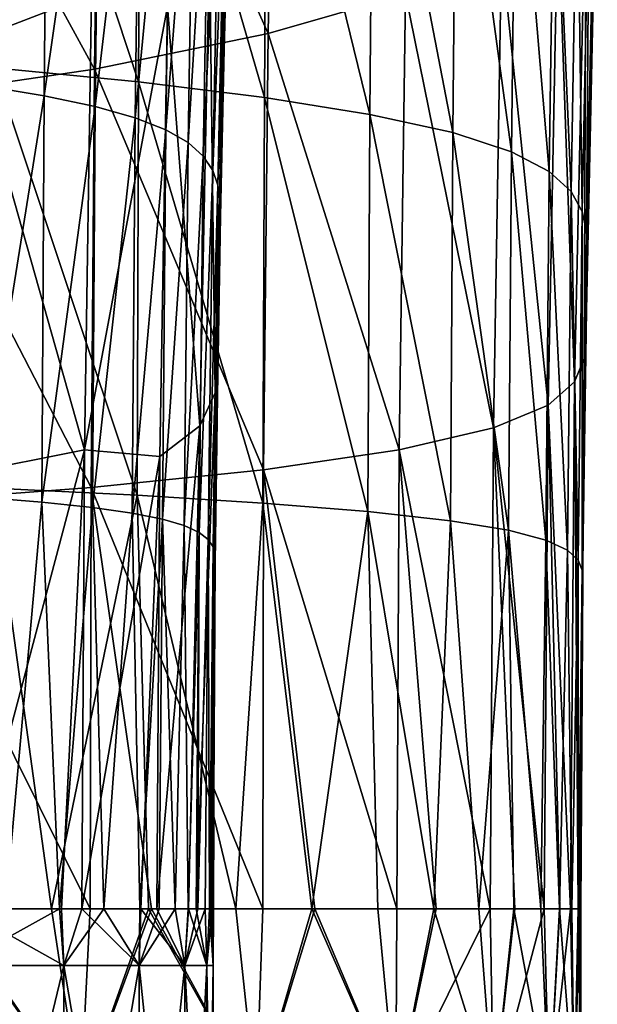
# Model space of a CAD drawing. Units: millimetres. Extents: x -69 to 69, y -134 to 25.
# Drawn here: x 8 to 12, y -45 to -39 of the extents above; entities that cross this region are included whole.
import ezdxf

# ---------------------------------------------------------------- set-up
doc = ezdxf.new("R2010")
doc.units = ezdxf.units.MM
doc.header["$LTSCALE"] = 41.718519
for name, color, linetype in [('100', 7, 'CONTINUOUS'), ('104', 7, 'CONTINUOUS'), ('107', 7, 'CONTINUOUS'), ('108', 7, 'CONTINUOUS'), ('96', 7, 'CONTINUOUS'), ('98', 7, 'CONTINUOUS')]:
    doc.layers.add(name, color=color, linetype=linetype)

msp = doc.modelspace()

# ---------------------------------------------------------------- linework, layer by layer
at = {"layer": '100', "linetype": 'CONTINUOUS'}
for points in [[(7.2013, -44.7516, 147.2109), (8.0952, -46.0548, 148.0072), (6.7033, -46.0548, 146.8346), (7.2013, -44.7516, 147.2109)], [(7.1815, -44.7516, 172.7041), (6.7033, -46.055, 173.0645), (8.0952, -46.055, 171.8919), (7.1815, -44.7516, 172.7041)], [(7.8992, -44.7516, 172.0815), (7.1815, -44.7516, 172.7041), (8.0952, -46.055, 171.8919), (7.8992, -44.7516, 172.0815)], [(7.2013, -44.7516, 147.2109), (8.1629, -44.7516, 148.0749), (8.0952, -46.0548, 148.0072), (7.2013, -44.7516, 147.2109)], [(8.5589, -44.7516, 171.4036), (7.8992, -44.7516, 172.0815), (8.0952, -46.055, 171.8919), (8.5589, -44.7516, 171.4036)], [(8.1629, -44.7516, 148.0749), (8.5798, -44.7516, 148.519), (8.0952, -46.0548, 148.0072), (8.1629, -44.7516, 148.0749)], [(8.5798, -44.7516, 148.519), (9.2896, -46.0548, 149.4063), (8.0952, -46.0548, 148.0072), (8.5798, -44.7516, 148.519)], [(8.5589, -44.7516, 171.4036), (8.0952, -46.055, 171.8919), (9.2896, -46.055, 170.4928), (8.5589, -44.7516, 171.4036)], [(9.1515, -44.7516, 170.681), (8.5589, -44.7516, 171.4036), (9.2896, -46.055, 170.4928), (9.1515, -44.7516, 170.681)], [(8.5798, -44.7516, 148.519), (9.3349, -44.7516, 149.4698), (9.2896, -46.0548, 149.4063), (8.5798, -44.7516, 148.519)], [(9.6701, -44.7516, 169.9261), (9.1515, -44.7516, 170.681), (9.2896, -46.055, 170.4928), (9.6701, -44.7516, 169.9261)], [(9.3349, -44.7516, 149.4698), (9.6899, -44.7516, 150.0049), (9.2896, -46.0548, 149.4063), (9.3349, -44.7516, 149.4698)], [(9.6899, -44.7516, 150.0049), (10.2411, -46.0549, 151.0095), (9.2896, -46.0548, 149.4063), (9.6899, -44.7516, 150.0049)], [(9.6701, -44.7516, 169.9261), (9.2896, -46.055, 170.4928), (10.2411, -46.055, 168.8897), (9.6701, -44.7516, 169.9261)], [(10.1178, -44.7516, 169.138), (9.6701, -44.7516, 169.9261), (10.2411, -46.055, 168.8897), (10.1178, -44.7516, 169.138)], [(9.6899, -44.7516, 150.0049), (10.2484, -44.7516, 151.0247), (10.2411, -46.0549, 151.0095), (9.6899, -44.7516, 150.0049)], [(10.4986, -44.7516, 168.3082), (10.1178, -44.7516, 169.138), (10.2411, -46.055, 168.8897), (10.4986, -44.7516, 168.3082)], [(10.5138, -44.7516, 151.6287), (10.8831, -44.7516, 152.717), (10.2411, -46.0549, 151.0095), (10.5138, -44.7516, 151.6287)], [(10.8831, -44.7516, 152.717), (10.9045, -46.0549, 152.7941), (10.2411, -46.0549, 151.0095), (10.8831, -44.7516, 152.717)], [(10.2484, -44.7516, 151.0247), (10.5138, -44.7516, 151.6287), (10.2411, -46.0549, 151.0095), (10.2484, -44.7516, 151.0247)], [(10.4986, -44.7516, 168.3082), (10.2411, -46.055, 168.8897), (10.9045, -46.055, 167.105), (10.4986, -44.7516, 168.3082)], [(10.805, -44.7516, 167.4479), (10.4986, -44.7516, 168.3082), (10.9045, -46.055, 167.105), (10.805, -44.7516, 167.4479)], [(11.0436, -44.7516, 166.5439), (10.805, -44.7516, 167.4479), (10.9045, -46.055, 167.105), (11.0436, -44.7516, 166.5439)], [(10.8831, -44.7516, 152.717), (11.0506, -44.7516, 153.3868), (10.9045, -46.0549, 152.7941), (10.8831, -44.7516, 152.717)], [(11.0506, -44.7516, 153.3868), (11.2487, -44.7516, 154.4817), (10.9045, -46.0549, 152.7941), (11.0506, -44.7516, 153.3868)], [(11.2487, -44.7516, 154.4817), (11.2828, -46.0549, 154.7299), (10.9045, -46.0549, 152.7941), (11.2487, -44.7516, 154.4817)], [(11.0436, -44.7516, 166.5439), (10.9045, -46.055, 167.105), (11.2828, -46.055, 165.1693), (11.0436, -44.7516, 166.5439)], [(11.2257, -44.7516, 165.5715), (11.0436, -44.7516, 166.5439), (11.2828, -46.055, 165.1693), (11.2257, -44.7516, 165.5715)], [(11.3545, -44.7516, 164.5386), (11.2257, -44.7516, 165.5715), (11.2828, -46.055, 165.1693), (11.3545, -44.7516, 164.5386)], [(11.2487, -44.7516, 154.4817), (11.3565, -44.7516, 155.3808), (11.2828, -46.0549, 154.7299), (11.2487, -44.7516, 154.4817)], [(11.3565, -44.7516, 155.3808), (11.4277, -44.7516, 156.2951), (11.2828, -46.0549, 154.7299), (11.3565, -44.7516, 155.3808)], [(11.4277, -44.7516, 156.2951), (11.4528, -46.0549, 156.7743), (11.2828, -46.0549, 154.7299), (11.4277, -44.7516, 156.2951)], [(11.3545, -44.7516, 164.5386), (11.2828, -46.055, 165.1693), (11.4528, -46.0549, 163.1249), (11.3545, -44.7516, 164.5386)], [(11.4364, -44.7516, 163.4542), (11.3545, -44.7516, 164.5386), (11.4528, -46.0549, 163.1249), (11.4364, -44.7516, 163.4542)], [(11.4277, -44.7516, 156.2951), (11.4805, -44.7516, 157.5842), (11.4528, -46.0549, 156.7743), (11.4277, -44.7516, 156.2951)], [(11.4803, -44.7516, 162.3248), (11.4364, -44.7516, 163.4542), (11.4528, -46.0549, 163.1249), (11.4803, -44.7516, 162.3248)], [(11.4805, -44.7516, 157.5842), (11.4909, -44.7516, 158.1246), (11.4528, -46.0549, 156.7743), (11.4805, -44.7516, 157.5842)], [(11.4909, -44.7516, 158.1246), (11.4979, -46.0549, 158.8839), (11.4528, -46.0549, 156.7743), (11.4909, -44.7516, 158.1246)], [(11.4803, -44.7516, 162.3248), (11.4528, -46.0549, 163.1249), (11.4979, -46.0549, 161.0153), (11.4803, -44.7516, 162.3248)], [(11.4972, -44.7516, 161.1552), (11.4803, -44.7516, 162.3248), (11.4979, -46.0549, 161.0153), (11.4972, -44.7516, 161.1552)], [(11.4909, -44.7516, 158.1246), (11.4997, -44.7511, 159.952), (11.4979, -46.0549, 158.8839), (11.4909, -44.7516, 158.1246)], [(11.4997, -44.7511, 159.952), (11.4972, -44.7516, 161.1552), (11.4979, -46.0549, 161.0153), (11.4997, -44.7511, 159.952)], [(11.4997, -44.7511, 159.952), (11.4979, -46.0549, 161.0153), (11.4979, -46.0549, 158.8839), (11.4997, -44.7511, 159.952)]]:
    msp.add_3dface(points, dxfattribs=at)
at = {"layer": '104', "linetype": 'CONTINUOUS'}
for points in [[(7.5864, -44.7511, 168.5483), (7.9531, -44.7511, 167.8846), (7.2577, -45.1368, 169.0387), (7.5864, -44.7511, 168.5483)], [(7.2577, -45.1368, 169.0387), (7.9531, -44.7511, 167.8846), (7.9826, -45.1368, 167.8238), (7.2577, -45.1368, 169.0387)], [(7.9826, -45.1367, 152.0754), (7.294, -44.7518, 150.9109), (7.2577, -45.1367, 150.8604), (7.9826, -45.1367, 152.0754)], [(7.9667, -44.7517, 152.0424), (7.294, -44.7518, 150.9109), (7.9826, -45.1367, 152.0754), (7.9667, -44.7517, 152.0424)], [(7.9531, -44.7511, 167.8846), (8.2557, -44.7511, 167.1821), (7.9826, -45.1368, 167.8238), (7.9531, -44.7511, 167.8846)], [(8.1053, -44.7517, 152.3444), (7.9667, -44.7517, 152.0424), (7.9826, -45.1367, 152.0754), (8.1053, -44.7517, 152.3444)], [(7.9826, -45.1368, 167.8238), (8.2557, -44.7511, 167.1821), (8.4958, -45.1368, 166.4349), (7.9826, -45.1368, 167.8238)], [(8.4958, -45.1367, 153.4643), (8.1053, -44.7517, 152.3444), (7.9826, -45.1367, 152.0754), (8.4958, -45.1367, 153.4643)], [(8.5074, -44.7516, 153.5074), (8.1053, -44.7517, 152.3444), (8.4958, -45.1367, 153.4643), (8.5074, -44.7516, 153.5074)], [(8.2557, -44.7511, 167.1821), (8.5001, -44.7512, 166.419), (8.4958, -45.1368, 166.4349), (8.2557, -44.7511, 167.1821)], [(8.5001, -44.7512, 166.419), (8.6306, -44.7512, 165.8764), (8.4958, -45.1368, 166.4349), (8.5001, -44.7512, 166.419)], [(8.6306, -44.7512, 165.8764), (8.7391, -44.7512, 165.2948), (8.4958, -45.1368, 166.4349), (8.6306, -44.7512, 165.8764)], [(8.4958, -45.1368, 166.4349), (8.7391, -44.7512, 165.2948), (8.8054, -45.1368, 164.8389), (8.4958, -45.1368, 166.4349)], [(8.8054, -45.1367, 155.0603), (8.5074, -44.7516, 153.5074), (8.4958, -45.1367, 153.4643), (8.8054, -45.1367, 155.0603)], [(8.6159, -44.7516, 153.9544), (8.5074, -44.7516, 153.5074), (8.8054, -45.1367, 155.0603), (8.6159, -44.7516, 153.9544)], [(8.8296, -44.7515, 155.256), (8.6159, -44.7516, 153.9544), (8.8054, -45.1367, 155.0603), (8.8296, -44.7515, 155.256)], [(8.7391, -44.7512, 165.2948), (8.8272, -44.7512, 164.6635), (8.8054, -45.1368, 164.8389), (8.7391, -44.7512, 165.2948)], [(8.8272, -44.7512, 164.6635), (8.8948, -44.7512, 163.9823), (8.8054, -45.1368, 164.8389), (8.8272, -44.7512, 164.6635)], [(8.8948, -44.7512, 163.9823), (8.9429, -44.7512, 163.2512), (8.8054, -45.1368, 164.8389), (8.8948, -44.7512, 163.9823)], [(8.8054, -45.1368, 164.8389), (8.9429, -44.7512, 163.2512), (8.9544, -45.1368, 163.0105), (8.8054, -45.1368, 164.8389)], [(8.9544, -45.1367, 156.8887), (8.8296, -44.7515, 155.256), (8.8054, -45.1367, 155.0603), (8.9544, -45.1367, 156.8887)], [(8.8835, -44.7515, 155.7834), (8.8296, -44.7515, 155.256), (8.9544, -45.1367, 156.8887), (8.8835, -44.7515, 155.7834)], [(8.9741, -44.7515, 157.4331), (8.8835, -44.7515, 155.7834), (8.9544, -45.1367, 156.8887), (8.9741, -44.7515, 157.4331)], [(8.9429, -44.7512, 163.2512), (8.9739, -44.7513, 162.476), (8.9544, -45.1368, 163.0105), (8.9429, -44.7512, 163.2512)], [(8.9739, -44.7513, 162.476), (8.991, -44.7514, 161.6629), (8.9544, -45.1368, 163.0105), (8.9739, -44.7513, 162.476)], [(8.9544, -45.1368, 163.0105), (8.991, -44.7514, 161.6629), (8.9974, -45.1368, 160.9916), (8.9544, -45.1368, 163.0105)], [(8.9974, -45.1367, 158.9076), (8.9741, -44.7515, 157.4331), (8.9544, -45.1367, 156.8887), (8.9974, -45.1367, 158.9076)], [(8.9838, -44.7515, 157.8181), (8.9741, -44.7515, 157.4331), (8.9974, -45.1367, 158.9076), (8.9838, -44.7515, 157.8181)], [(8.9997, -44.7516, 159.9519), (8.9838, -44.7515, 157.8181), (8.9974, -45.1367, 158.9076), (8.9997, -44.7516, 159.9519)], [(8.991, -44.7514, 161.6629), (8.9983, -44.7515, 160.8188), (8.9974, -45.1368, 160.9916), (8.991, -44.7514, 161.6629)], [(8.9983, -44.7515, 160.8188), (8.9997, -44.7516, 159.9519), (8.9974, -45.1368, 160.9916), (8.9983, -44.7515, 160.8188)], [(8.9974, -45.1368, 160.9916), (8.9997, -44.7516, 159.9519), (8.9974, -45.1367, 158.9076), (8.9974, -45.1368, 160.9916)], [(7.9826, -45.1367, 152.0754), (7.2577, -45.1367, 150.8604), (7.9826, -48.1397, 152.0754), (7.9826, -45.1367, 152.0754)], [(7.9826, -48.1397, 152.0754), (7.2577, -45.1367, 150.8604), (7.2577, -48.1397, 150.8604), (7.9826, -48.1397, 152.0754)], [(7.2577, -45.1368, 169.0387), (7.9826, -45.1368, 167.8238), (7.2577, -48.1398, 169.0387), (7.2577, -45.1368, 169.0387)], [(7.2577, -48.1398, 169.0387), (7.9826, -45.1368, 167.8238), (7.9826, -48.1398, 167.8238), (7.2577, -48.1398, 169.0387)], [(8.4958, -45.1367, 153.4643), (7.9826, -45.1367, 152.0754), (8.4958, -48.1397, 153.4643), (8.4958, -45.1367, 153.4643)], [(8.4958, -48.1397, 153.4643), (7.9826, -45.1367, 152.0754), (7.9826, -48.1397, 152.0754), (8.4958, -48.1397, 153.4643)], [(7.9826, -45.1368, 167.8238), (8.4958, -45.1368, 166.4349), (7.9826, -48.1398, 167.8238), (7.9826, -45.1368, 167.8238)], [(7.9826, -48.1398, 167.8238), (8.4958, -45.1368, 166.4349), (8.4958, -48.1398, 166.4349), (7.9826, -48.1398, 167.8238)], [(8.8054, -45.1367, 155.0603), (8.4958, -45.1367, 153.4643), (8.8054, -48.1397, 155.0603), (8.8054, -45.1367, 155.0603)], [(8.8054, -48.1397, 155.0603), (8.4958, -45.1367, 153.4643), (8.4958, -48.1397, 153.4643), (8.8054, -48.1397, 155.0603)], [(8.4958, -45.1368, 166.4349), (8.8054, -45.1368, 164.8389), (8.4958, -48.1398, 166.4349), (8.4958, -45.1368, 166.4349)], [(8.4958, -48.1398, 166.4349), (8.8054, -45.1368, 164.8389), (8.8054, -48.1398, 164.8389), (8.4958, -48.1398, 166.4349)], [(8.9544, -45.1367, 156.8887), (8.8054, -45.1367, 155.0603), (8.9544, -48.1397, 156.8887), (8.9544, -45.1367, 156.8887)], [(8.9544, -48.1397, 156.8887), (8.8054, -45.1367, 155.0603), (8.8054, -48.1397, 155.0603), (8.9544, -48.1397, 156.8887)], [(8.8054, -45.1368, 164.8389), (8.9544, -45.1368, 163.0105), (8.8054, -48.1398, 164.8389), (8.8054, -45.1368, 164.8389)], [(8.8054, -48.1398, 164.8389), (8.9544, -45.1368, 163.0105), (8.9544, -48.1398, 163.0104), (8.8054, -48.1398, 164.8389)], [(8.9974, -45.1367, 158.9076), (8.9544, -45.1367, 156.8887), (8.9974, -48.1397, 158.9075), (8.9974, -45.1367, 158.9076)], [(8.9974, -48.1397, 158.9075), (8.9544, -45.1367, 156.8887), (8.9544, -48.1397, 156.8887), (8.9974, -48.1397, 158.9075)], [(8.9544, -45.1368, 163.0105), (8.9974, -45.1368, 160.9916), (8.9544, -48.1398, 163.0104), (8.9544, -45.1368, 163.0105)], [(8.9544, -48.1398, 163.0104), (8.9974, -45.1368, 160.9916), (8.9974, -48.1398, 160.9916), (8.9544, -48.1398, 163.0104)], [(8.9974, -45.1368, 160.9916), (8.9974, -45.1367, 158.9076), (8.9974, -48.1398, 160.9916), (8.9974, -45.1368, 160.9916)], [(8.9974, -48.1398, 160.9916), (8.9974, -45.1367, 158.9076), (8.9974, -48.1397, 158.9075), (8.9974, -48.1398, 160.9916)]]:
    msp.add_3dface(points, dxfattribs=at)
at = {"layer": '107', "linetype": 'CONTINUOUS'}
for points in [[(7.3361, -38.8559, 150.4213), (8.17, -38.5337, 151.8404), (7.39, -35.9605, 149.8154), (7.3361, -38.8559, 150.4213)], [(9.0754, -38.801, 159.5544), (9.105, -37.7042, 159.3936), (9.0123, -41.2436, 157.6821), (9.0754, -38.801, 159.5544)], [(9.0123, -41.2436, 157.6821), (9.105, -37.7042, 159.3936), (9.0896, -37.7563, 157.2595), (9.0123, -41.2436, 157.6821)], [(9.0123, -41.2436, 157.6821), (9.0896, -37.7563, 157.2595), (8.9727, -38.2028, 155.2949), (9.0123, -41.2436, 157.6821)], [(8.6873, -38.6186, 153.4894), (8.9081, -41.4681, 155.6818), (8.9727, -38.2028, 155.2949), (8.6873, -38.6186, 153.4894)], [(8.9081, -41.4681, 155.6818), (9.0123, -41.2436, 157.6821), (8.9727, -38.2028, 155.2949), (8.9081, -41.4681, 155.6818)], [(8.1243, -41.633, 152.2272), (8.17, -38.5337, 151.8404), (7.3361, -38.8559, 150.4213), (8.1243, -41.633, 152.2272)], [(8.1243, -41.633, 152.2272), (8.6873, -38.6186, 153.4894), (8.17, -38.5337, 151.8404), (8.1243, -41.633, 152.2272)], [(8.6357, -41.677, 153.8458), (8.6873, -38.6186, 153.4894), (8.1243, -41.633, 152.2272), (8.6357, -41.677, 153.8458)], [(8.6873, -38.6186, 153.4894), (8.6357, -41.677, 153.8458), (8.9081, -41.4681, 155.6818), (8.6873, -38.6186, 153.4894)], [(9.0476, -40.0438, 159.7035), (9.0754, -38.801, 159.5544), (9.0123, -41.2436, 157.6821), (9.0476, -40.0438, 159.7035)], [(7.3022, -41.7947, 150.7868), (8.1243, -41.633, 152.2272), (7.3361, -38.8559, 150.4213), (7.3022, -41.7947, 150.7868)], [(9.0339, -40.783, 159.7756), (9.0476, -40.0438, 159.7035), (9.0123, -41.2436, 157.6821), (9.0339, -40.783, 159.7756)], [(9.0119, -42.3967, 159.8901), (9.0339, -40.783, 159.7756), (9.0123, -41.2436, 157.6821), (9.0119, -42.3967, 159.8901)], [(8.9741, -44.7515, 157.4331), (9.0123, -41.2436, 157.6821), (8.8835, -44.7515, 155.7834), (8.9741, -44.7515, 157.4331)], [(8.8835, -44.7515, 155.7834), (9.0123, -41.2436, 157.6821), (8.9081, -41.4681, 155.6818), (8.8835, -44.7515, 155.7834)], [(8.9838, -44.7515, 157.8181), (9.0123, -41.2436, 157.6821), (8.9741, -44.7515, 157.4331), (8.9838, -44.7515, 157.8181)], [(8.9838, -44.7515, 157.8181), (9.0119, -42.3967, 159.8901), (9.0123, -41.2436, 157.6821), (8.9838, -44.7515, 157.8181)], [(8.6357, -41.677, 153.8458), (8.6159, -44.7516, 153.9544), (8.9081, -41.4681, 155.6818), (8.6357, -41.677, 153.8458)], [(8.9081, -41.4681, 155.6818), (8.6159, -44.7516, 153.9544), (8.8296, -44.7515, 155.256), (8.9081, -41.4681, 155.6818)], [(8.8835, -44.7515, 155.7834), (8.9081, -41.4681, 155.6818), (8.8296, -44.7515, 155.256), (8.8835, -44.7515, 155.7834)], [(7.9667, -44.7517, 152.0424), (8.1243, -41.633, 152.2272), (7.294, -44.7518, 150.9109), (7.9667, -44.7517, 152.0424)], [(7.294, -44.7518, 150.9109), (8.1243, -41.633, 152.2272), (7.3022, -41.7947, 150.7868), (7.294, -44.7518, 150.9109)], [(8.1053, -44.7517, 152.3444), (8.1243, -41.633, 152.2272), (7.9667, -44.7517, 152.0424), (8.1053, -44.7517, 152.3444)], [(8.1053, -44.7517, 152.3444), (8.6357, -41.677, 153.8458), (8.1243, -41.633, 152.2272), (8.1053, -44.7517, 152.3444)], [(8.5074, -44.7516, 153.5074), (8.6357, -41.677, 153.8458), (8.1053, -44.7517, 152.3444), (8.5074, -44.7516, 153.5074)], [(8.6159, -44.7516, 153.9544), (8.6357, -41.677, 153.8458), (8.5074, -44.7516, 153.5074), (8.6159, -44.7516, 153.9544)], [(9.0084, -42.7681, 159.9082), (9.0119, -42.3967, 159.8901), (8.9838, -44.7515, 157.8181), (9.0084, -42.7681, 159.9082)], [(8.9997, -44.7516, 159.9519), (9.0084, -42.7681, 159.9082), (8.9838, -44.7515, 157.8181), (8.9997, -44.7516, 159.9519)]]:
    msp.add_3dface(points, dxfattribs=at)
at = {"layer": '108', "linetype": 'CONTINUOUS'}
for points in [[(7.4489, -36.3725, 168.162), (7.8742, -36.4772, 167.4717), (7.4263, -39.1558, 168.5281), (7.4489, -36.3725, 168.162)], [(7.4263, -39.1558, 168.5281), (7.8742, -36.4772, 167.4717), (7.8481, -39.2255, 167.8344), (7.4263, -39.1558, 168.5281)], [(7.8742, -36.4772, 167.4717), (8.2264, -36.5869, 166.7458), (7.8481, -39.2255, 167.8344), (7.8742, -36.4772, 167.4717)], [(7.8481, -39.2255, 167.8344), (8.2264, -36.5869, 166.7458), (8.1966, -39.2985, 167.1053), (7.8481, -39.2255, 167.8344)], [(8.2264, -36.5869, 166.7458), (8.5024, -36.7011, 165.9876), (8.1966, -39.2985, 167.1053), (8.2264, -36.5869, 166.7458)], [(8.1966, -39.2985, 167.1053), (8.5024, -36.7011, 165.9876), (8.4688, -39.3745, 166.3437), (8.1966, -39.2985, 167.1053)], [(8.5024, -36.7011, 165.9876), (8.7134, -36.8238, 165.1735), (8.4688, -39.3745, 166.3437), (8.5024, -36.7011, 165.9876)], [(8.4688, -39.3745, 166.3437), (8.7134, -36.8238, 165.1735), (8.6759, -39.4561, 165.5254), (8.4688, -39.3745, 166.3437)], [(8.7134, -36.8238, 165.1735), (8.8692, -36.9554, 164.3011), (8.6759, -39.4561, 165.5254), (8.7134, -36.8238, 165.1735)], [(8.6759, -39.4561, 165.5254), (8.8692, -36.9554, 164.3011), (8.8276, -39.5438, 164.648), (8.6759, -39.4561, 165.5254)], [(8.8692, -36.9554, 164.3011), (8.9767, -37.0944, 163.382), (8.8276, -39.5438, 164.648), (8.8692, -36.9554, 164.3011)], [(8.8276, -39.5438, 164.648), (8.9767, -37.0944, 163.382), (8.9313, -39.6365, 163.723), (8.8276, -39.5438, 164.648)], [(8.9767, -37.0944, 163.382), (9.0447, -37.2394, 162.4266), (8.9313, -39.6365, 163.723), (8.9767, -37.0944, 163.382)], [(8.9313, -39.6365, 163.723), (9.0447, -37.2394, 162.4266), (8.9955, -39.7331, 162.761), (8.9313, -39.6365, 163.723)], [(9.0447, -37.2394, 162.4266), (9.0825, -37.3894, 161.4408), (8.9955, -39.7331, 162.761), (9.0447, -37.2394, 162.4266)], [(8.9955, -39.7331, 162.761), (9.0825, -37.3894, 161.4408), (9.03, -39.8333, 161.7679), (8.9955, -39.7331, 162.761)], [(9.0825, -37.3894, 161.4408), (9.0994, -37.5443, 160.4289), (9.03, -39.8333, 161.7679), (9.0825, -37.3894, 161.4408)], [(9.03, -39.8333, 161.7679), (9.0994, -37.5443, 160.4289), (9.0441, -39.9367, 160.7479), (9.03, -39.8333, 161.7679)], [(9.0994, -37.5443, 160.4289), (9.105, -37.7042, 159.3936), (9.0441, -39.9367, 160.7479), (9.0994, -37.5443, 160.4289)], [(9.105, -37.7042, 159.3936), (9.0754, -38.801, 159.5544), (9.0441, -39.9367, 160.7479), (9.105, -37.7042, 159.3936)], [(9.0754, -38.801, 159.5544), (9.0476, -40.0438, 159.7035), (9.0441, -39.9367, 160.7479), (9.0754, -38.801, 159.5544)], [(7.4263, -39.1558, 168.5281), (7.8481, -39.2255, 167.8344), (7.4124, -41.9533, 168.7481), (7.4263, -39.1558, 168.5281)], [(7.4124, -41.9533, 168.7481), (7.8481, -39.2255, 167.8344), (7.832, -41.988, 168.0525), (7.4124, -41.9533, 168.7481)], [(7.8481, -39.2255, 167.8344), (8.1966, -39.2985, 167.1053), (7.832, -41.988, 168.0525), (7.8481, -39.2255, 167.8344)], [(7.832, -41.988, 168.0525), (8.1966, -39.2985, 167.1053), (8.1782, -42.0244, 167.3215), (7.832, -41.988, 168.0525)], [(8.1966, -39.2985, 167.1053), (8.4688, -39.3745, 166.3437), (8.1782, -42.0244, 167.3215), (8.1966, -39.2985, 167.1053)], [(8.1782, -42.0244, 167.3215), (8.4688, -39.3745, 166.3437), (8.448, -42.0623, 166.5579), (8.1782, -42.0244, 167.3215)], [(8.4688, -39.3745, 166.3437), (8.6759, -39.4561, 165.5254), (8.448, -42.0623, 166.5579), (8.4688, -39.3745, 166.3437)], [(8.448, -42.0623, 166.5579), (8.6759, -39.4561, 165.5254), (8.6527, -42.103, 165.7372), (8.448, -42.0623, 166.5579)], [(8.6759, -39.4561, 165.5254), (8.8276, -39.5438, 164.648), (8.6527, -42.103, 165.7372), (8.6759, -39.4561, 165.5254)], [(8.6527, -42.103, 165.7372), (8.8276, -39.5438, 164.648), (8.8019, -42.1467, 164.8567), (8.6527, -42.103, 165.7372)], [(8.8276, -39.5438, 164.648), (8.9313, -39.6365, 163.723), (8.8019, -42.1467, 164.8567), (8.8276, -39.5438, 164.648)], [(8.8019, -42.1467, 164.8567), (8.9313, -39.6365, 163.723), (8.9031, -42.1929, 163.9283), (8.8019, -42.1467, 164.8567)], [(8.9313, -39.6365, 163.723), (8.9955, -39.7331, 162.761), (8.9031, -42.1929, 163.9283), (8.9313, -39.6365, 163.723)], [(8.9031, -42.1929, 163.9283), (8.9955, -39.7331, 162.761), (8.965, -42.2412, 162.9624), (8.9031, -42.1929, 163.9283)], [(8.9955, -39.7331, 162.761), (9.03, -39.8333, 161.7679), (8.965, -42.2412, 162.9624), (8.9955, -39.7331, 162.761)], [(8.965, -42.2412, 162.9624), (9.03, -39.8333, 161.7679), (8.9974, -42.2912, 161.9648), (8.965, -42.2412, 162.9624)], [(9.03, -39.8333, 161.7679), (9.0441, -39.9367, 160.7479), (8.9974, -42.2912, 161.9648), (9.03, -39.8333, 161.7679)], [(8.9974, -42.2912, 161.9648), (9.0441, -39.9367, 160.7479), (9.0097, -42.343, 160.94), (8.9974, -42.2912, 161.9648)], [(9.0441, -39.9367, 160.7479), (9.0476, -40.0438, 159.7035), (9.0097, -42.343, 160.94), (9.0441, -39.9367, 160.7479)], [(9.0476, -40.0438, 159.7035), (9.0339, -40.783, 159.7756), (9.0097, -42.343, 160.94), (9.0476, -40.0438, 159.7035)], [(9.0339, -40.783, 159.7756), (9.0119, -42.3967, 159.8901), (9.0097, -42.343, 160.94), (9.0339, -40.783, 159.7756)], [(7.4124, -41.9533, 168.7481), (7.832, -41.988, 168.0525), (7.5864, -44.7511, 168.5483), (7.4124, -41.9533, 168.7481)], [(7.5864, -44.7511, 168.5483), (7.832, -41.988, 168.0525), (7.9531, -44.7511, 167.8846), (7.5864, -44.7511, 168.5483)], [(7.832, -41.988, 168.0525), (8.1782, -42.0244, 167.3215), (7.9531, -44.7511, 167.8846), (7.832, -41.988, 168.0525)], [(7.9531, -44.7511, 167.8846), (8.1782, -42.0244, 167.3215), (8.2557, -44.7511, 167.1821), (7.9531, -44.7511, 167.8846)], [(8.1782, -42.0244, 167.3215), (8.448, -42.0623, 166.5579), (8.2557, -44.7511, 167.1821), (8.1782, -42.0244, 167.3215)], [(8.2557, -44.7511, 167.1821), (8.448, -42.0623, 166.5579), (8.5001, -44.7512, 166.419), (8.2557, -44.7511, 167.1821)], [(8.448, -42.0623, 166.5579), (8.6527, -42.103, 165.7372), (8.5001, -44.7512, 166.419), (8.448, -42.0623, 166.5579)], [(8.5001, -44.7512, 166.419), (8.6527, -42.103, 165.7372), (8.6306, -44.7512, 165.8764), (8.5001, -44.7512, 166.419)], [(8.6306, -44.7512, 165.8764), (8.6527, -42.103, 165.7372), (8.7391, -44.7512, 165.2948), (8.6306, -44.7512, 165.8764)], [(8.6527, -42.103, 165.7372), (8.8019, -42.1467, 164.8567), (8.7391, -44.7512, 165.2948), (8.6527, -42.103, 165.7372)], [(8.7391, -44.7512, 165.2948), (8.8019, -42.1467, 164.8567), (8.8272, -44.7512, 164.6635), (8.7391, -44.7512, 165.2948)], [(8.8019, -42.1467, 164.8567), (8.9031, -42.1929, 163.9283), (8.8272, -44.7512, 164.6635), (8.8019, -42.1467, 164.8567)], [(8.8272, -44.7512, 164.6635), (8.9031, -42.1929, 163.9283), (8.8948, -44.7512, 163.9823), (8.8272, -44.7512, 164.6635)], [(8.9031, -42.1929, 163.9283), (8.965, -42.2412, 162.9624), (8.8948, -44.7512, 163.9823), (8.9031, -42.1929, 163.9283)], [(8.8948, -44.7512, 163.9823), (8.965, -42.2412, 162.9624), (8.9429, -44.7512, 163.2512), (8.8948, -44.7512, 163.9823)], [(8.9429, -44.7512, 163.2512), (8.965, -42.2412, 162.9624), (8.9739, -44.7513, 162.476), (8.9429, -44.7512, 163.2512)], [(8.965, -42.2412, 162.9624), (8.9974, -42.2912, 161.9648), (8.9739, -44.7513, 162.476), (8.965, -42.2412, 162.9624)], [(8.9739, -44.7513, 162.476), (8.9974, -42.2912, 161.9648), (8.991, -44.7514, 161.6629), (8.9739, -44.7513, 162.476)], [(8.9974, -42.2912, 161.9648), (9.0097, -42.343, 160.94), (8.991, -44.7514, 161.6629), (8.9974, -42.2912, 161.9648)], [(8.991, -44.7514, 161.6629), (9.0097, -42.343, 160.94), (8.9983, -44.7515, 160.8188), (8.991, -44.7514, 161.6629)], [(9.0097, -42.343, 160.94), (9.0119, -42.3967, 159.8901), (8.9983, -44.7515, 160.8188), (9.0097, -42.343, 160.94)], [(9.0119, -42.3967, 159.8901), (9.0084, -42.7681, 159.9082), (8.9983, -44.7515, 160.8188), (9.0119, -42.3967, 159.8901)], [(9.0084, -42.7681, 159.9082), (8.9997, -44.7516, 159.9519), (8.9983, -44.7515, 160.8188), (9.0084, -42.7681, 159.9082)]]:
    msp.add_3dface(points, dxfattribs=at)
at = {"layer": '96', "linetype": 'CONTINUOUS'}
for points in [[(9.4225, -35.8883, 148.2774), (9.3726, -38.8028, 148.9339), (8.2268, -36.248, 146.9353), (9.4225, -35.8883, 148.2774)], [(9.4225, -35.8883, 148.2774), (10.3056, -38.5311, 150.4744), (9.3726, -38.8028, 148.9339), (9.4225, -35.8883, 148.2774)], [(8.2268, -36.248, 146.9353), (8.1912, -39.0442, 147.5653), (6.8259, -36.5531, 145.7968), (8.2268, -36.248, 146.9353)], [(8.2268, -36.248, 146.9353), (9.3726, -38.8028, 148.9339), (8.1912, -39.0442, 147.5653), (8.2268, -36.248, 146.9353)], [(6.8259, -36.5531, 145.7968), (8.1912, -39.0442, 147.5653), (6.8027, -39.2492, 146.4031), (6.8259, -36.5531, 145.7968)], [(11.5221, -41.0119, 157.9712), (11.6107, -37.2953, 157.4818), (11.5361, -40.6814, 159.7662), (11.5221, -41.0119, 157.9712)], [(11.6107, -37.2953, 157.4818), (11.5221, -41.0119, 157.9712), (11.5351, -37.6112, 155.6898), (11.6107, -37.2953, 157.4818)], [(11.5361, -40.6814, 159.7662), (11.6107, -37.2953, 157.4818), (11.5434, -40.2837, 159.7281), (11.5361, -40.6814, 159.7662)], [(11.5434, -40.2837, 159.7281), (11.6107, -37.2953, 157.4818), (11.5801, -38.6472, 159.5334), (11.5434, -40.2837, 159.7281)], [(11.5351, -37.6112, 155.6898), (11.4565, -41.1702, 156.1602), (11.342, -37.926, 153.9051), (11.5351, -37.6112, 155.6898)], [(11.5351, -37.6112, 155.6898), (11.5221, -41.0119, 157.9712), (11.4565, -41.1702, 156.1602), (11.5351, -37.6112, 155.6898)], [(11.342, -37.926, 153.9051), (11.2756, -41.3279, 154.3566), (10.9582, -38.2355, 152.1501), (11.342, -37.926, 153.9051)], [(11.342, -37.926, 153.9051), (11.4565, -41.1702, 156.1602), (11.2756, -41.3279, 154.3566), (11.342, -37.926, 153.9051)], [(10.9582, -38.2355, 152.1501), (10.9047, -41.483, 152.5827), (10.3056, -38.5311, 150.4744), (10.9582, -38.2355, 152.1501)], [(10.9582, -38.2355, 152.1501), (11.2756, -41.3279, 154.3566), (10.9047, -41.483, 152.5827), (10.9582, -38.2355, 152.1501)], [(10.3056, -38.5311, 150.4744), (10.2638, -41.6311, 150.8884), (9.3726, -38.8028, 148.9339), (10.3056, -38.5311, 150.4744)], [(10.3056, -38.5311, 150.4744), (10.9047, -41.483, 152.5827), (10.2638, -41.6311, 150.8884), (10.3056, -38.5311, 150.4744)], [(9.3726, -38.8028, 148.9339), (9.3411, -41.7674, 149.3306), (8.1912, -39.0442, 147.5653), (9.3726, -38.8028, 148.9339)], [(9.3726, -38.8028, 148.9339), (10.2638, -41.6311, 150.8884), (9.3411, -41.7674, 149.3306), (9.3726, -38.8028, 148.9339)], [(8.1912, -39.0442, 147.5653), (8.1687, -41.8885, 147.9459), (6.8027, -39.2492, 146.4031), (8.1912, -39.0442, 147.5653)], [(8.1912, -39.0442, 147.5653), (9.3411, -41.7674, 149.3306), (8.1687, -41.8885, 147.9459), (8.1912, -39.0442, 147.5653)], [(6.8027, -39.2492, 146.4031), (8.1687, -41.8885, 147.9459), (6.788, -41.9914, 146.7695), (6.8027, -39.2492, 146.4031)], [(11.5108, -42.5175, 159.8961), (11.5221, -41.0119, 157.9712), (11.5361, -40.6814, 159.7662), (11.5108, -42.5175, 159.8961)], [(11.5221, -41.0119, 157.9712), (11.4909, -44.7516, 158.1246), (11.4565, -41.1702, 156.1602), (11.5221, -41.0119, 157.9712)], [(11.4909, -44.7516, 158.1246), (11.5221, -41.0119, 157.9712), (11.4997, -44.7511, 159.952), (11.4909, -44.7516, 158.1246)], [(11.4997, -44.7511, 159.952), (11.5221, -41.0119, 157.9712), (11.5089, -42.7179, 159.9057), (11.4997, -44.7511, 159.952)], [(11.5089, -42.7179, 159.9057), (11.5221, -41.0119, 157.9712), (11.5108, -42.5175, 159.8961), (11.5089, -42.7179, 159.9057)], [(11.4565, -41.1702, 156.1602), (11.4277, -44.7516, 156.2951), (11.2756, -41.3279, 154.3566), (11.4565, -41.1702, 156.1602)], [(11.4277, -44.7516, 156.2951), (11.4565, -41.1702, 156.1602), (11.4805, -44.7516, 157.5842), (11.4277, -44.7516, 156.2951)], [(11.4565, -41.1702, 156.1602), (11.4909, -44.7516, 158.1246), (11.4805, -44.7516, 157.5842), (11.4565, -41.1702, 156.1602)], [(11.2756, -41.3279, 154.3566), (11.2487, -44.7516, 154.4817), (10.9047, -41.483, 152.5827), (11.2756, -41.3279, 154.3566)], [(11.2487, -44.7516, 154.4817), (11.2756, -41.3279, 154.3566), (11.3565, -44.7516, 155.3808), (11.2487, -44.7516, 154.4817)], [(11.2756, -41.3279, 154.3566), (11.4277, -44.7516, 156.2951), (11.3565, -44.7516, 155.3808), (11.2756, -41.3279, 154.3566)], [(10.9047, -41.483, 152.5827), (10.8831, -44.7516, 152.717), (10.2638, -41.6311, 150.8884), (10.9047, -41.483, 152.5827)], [(10.8831, -44.7516, 152.717), (10.9047, -41.483, 152.5827), (11.0506, -44.7516, 153.3868), (10.8831, -44.7516, 152.717)], [(10.9047, -41.483, 152.5827), (11.2487, -44.7516, 154.4817), (11.0506, -44.7516, 153.3868), (10.9047, -41.483, 152.5827)], [(10.2638, -41.6311, 150.8884), (10.2484, -44.7516, 151.0247), (9.3411, -41.7674, 149.3306), (10.2638, -41.6311, 150.8884)], [(10.2484, -44.7516, 151.0247), (10.2638, -41.6311, 150.8884), (10.5138, -44.7516, 151.6287), (10.2484, -44.7516, 151.0247)], [(10.2638, -41.6311, 150.8884), (10.8831, -44.7516, 152.717), (10.5138, -44.7516, 151.6287), (10.2638, -41.6311, 150.8884)], [(9.3411, -41.7674, 149.3306), (9.3349, -44.7516, 149.4698), (8.1687, -41.8885, 147.9459), (9.3411, -41.7674, 149.3306)], [(9.3349, -44.7516, 149.4698), (9.3411, -41.7674, 149.3306), (9.6899, -44.7516, 150.0049), (9.3349, -44.7516, 149.4698)], [(9.3411, -41.7674, 149.3306), (10.2484, -44.7516, 151.0247), (9.6899, -44.7516, 150.0049), (9.3411, -41.7674, 149.3306)], [(8.1687, -41.8885, 147.9459), (8.1629, -44.7516, 148.0749), (6.788, -41.9914, 146.7695), (8.1687, -41.8885, 147.9459)], [(8.1629, -44.7516, 148.0749), (8.1687, -41.8885, 147.9459), (8.5798, -44.7516, 148.519), (8.1629, -44.7516, 148.0749)], [(8.1687, -41.8885, 147.9459), (9.3349, -44.7516, 149.4698), (8.5798, -44.7516, 148.519), (8.1687, -41.8885, 147.9459)], [(6.788, -41.9914, 146.7695), (8.1629, -44.7516, 148.0749), (7.2013, -44.7516, 147.2109), (6.788, -41.9914, 146.7695)]]:
    msp.add_3dface(points, dxfattribs=at)
at = {"layer": '98', "linetype": 'CONTINUOUS'}
for points in [[(8.4899, -39.1304, 171.2138), (7.518, -36.1901, 171.8038), (7.5078, -39.0356, 172.1581), (8.4899, -39.1304, 171.2138)], [(8.5036, -36.332, 170.8657), (7.518, -36.1901, 171.8038), (8.4899, -39.1304, 171.2138), (8.5036, -36.332, 170.8657)], [(9.3469, -39.2361, 170.16), (8.5036, -36.332, 170.8657), (8.4899, -39.1304, 171.2138), (9.3469, -39.2361, 170.16)], [(9.3643, -36.4903, 169.8186), (8.5036, -36.332, 170.8657), (9.3469, -39.2361, 170.16), (9.3643, -36.4903, 169.8186)], [(10.0639, -39.3517, 169.0083), (9.3643, -36.4903, 169.8186), (9.3469, -39.2361, 170.16), (10.0639, -39.3517, 169.0083)], [(10.0855, -36.6635, 168.6739), (9.3643, -36.4903, 169.8186), (10.0639, -39.3517, 169.0083), (10.0855, -36.6635, 168.6739)], [(10.6274, -39.4757, 167.7724), (10.0855, -36.6635, 168.6739), (10.0639, -39.3517, 169.0083), (10.6274, -39.4757, 167.7724)], [(10.6536, -36.8493, 167.4455), (10.0855, -36.6635, 168.6739), (10.6274, -39.4757, 167.7724), (10.6536, -36.8493, 167.4455)], [(11.0264, -39.6059, 166.4751), (10.6536, -36.8493, 167.4455), (10.6274, -39.4757, 167.7724), (11.0264, -39.6059, 166.4751)], [(11.0577, -37.0443, 166.156), (10.6536, -36.8493, 167.4455), (11.0264, -39.6059, 166.4751), (11.0577, -37.0443, 166.156)], [(11.2825, -39.7395, 165.1441), (11.0577, -37.0443, 166.156), (11.0264, -39.6059, 166.4751), (11.2825, -39.7395, 165.1441)], [(11.3191, -37.2445, 164.8327), (11.0577, -37.0443, 166.156), (11.2825, -39.7395, 165.1441), (11.3191, -37.2445, 164.8327)], [(11.4327, -39.8749, 163.7952), (11.3191, -37.2445, 164.8327), (11.2825, -39.7395, 165.1441), (11.4327, -39.8749, 163.7952)], [(11.4745, -37.4474, 163.4915), (11.3191, -37.2445, 164.8327), (11.4327, -39.8749, 163.7952), (11.4745, -37.4474, 163.4915)], [(11.5086, -40.0109, 162.4407), (11.4745, -37.4474, 163.4915), (11.4327, -39.8749, 163.7952), (11.5086, -40.0109, 162.4407)], [(11.5549, -37.6511, 162.1448), (11.4745, -37.4474, 163.4915), (11.5086, -40.0109, 162.4407), (11.5549, -37.6511, 162.1448)], [(11.5376, -40.147, 161.0844), (11.5549, -37.6511, 162.1448), (11.5086, -40.0109, 162.4407), (11.5376, -40.147, 161.0844)], [(11.5875, -37.8551, 160.7964), (11.5549, -37.6511, 162.1448), (11.5376, -40.147, 161.0844), (11.5875, -37.8551, 160.7964)], [(11.5434, -40.2837, 159.7281), (11.5875, -37.8551, 160.7964), (11.5376, -40.147, 161.0844), (11.5434, -40.2837, 159.7281)], [(11.5434, -40.2837, 159.7281), (11.5801, -38.6472, 159.5334), (11.5875, -37.8551, 160.7964), (11.5434, -40.2837, 159.7281)], [(8.4815, -41.9407, 171.4229), (7.5078, -39.0356, 172.1581), (7.5014, -41.8934, 172.371), (8.4815, -41.9407, 171.4229)], [(8.4899, -39.1304, 171.2138), (7.5078, -39.0356, 172.1581), (8.4815, -41.9407, 171.4229), (8.4899, -39.1304, 171.2138)], [(9.3361, -41.9936, 170.3652), (8.4899, -39.1304, 171.2138), (8.4815, -41.9407, 171.4229), (9.3361, -41.9936, 170.3652)], [(9.3469, -39.2361, 170.16), (8.4899, -39.1304, 171.2138), (9.3361, -41.9936, 170.3652), (9.3469, -39.2361, 170.16)], [(10.0506, -42.0514, 169.2092), (9.3469, -39.2361, 170.16), (9.3361, -41.9936, 170.3652), (10.0506, -42.0514, 169.2092)], [(10.0639, -39.3517, 169.0083), (9.3469, -39.2361, 170.16), (10.0506, -42.0514, 169.2092), (10.0639, -39.3517, 169.0083)], [(10.6112, -42.1134, 167.9688), (10.0639, -39.3517, 169.0083), (10.0506, -42.0514, 169.2092), (10.6112, -42.1134, 167.9688)], [(10.6274, -39.4757, 167.7724), (10.0639, -39.3517, 169.0083), (10.6112, -42.1134, 167.9688), (10.6274, -39.4757, 167.7724)], [(11.0071, -42.1785, 166.6669), (10.6274, -39.4757, 167.7724), (10.6112, -42.1134, 167.9688), (11.0071, -42.1785, 166.6669)], [(11.0264, -39.6059, 166.4751), (10.6274, -39.4757, 167.7724), (11.0071, -42.1785, 166.6669), (11.0264, -39.6059, 166.4751)], [(11.2599, -42.2453, 165.3313), (11.0264, -39.6059, 166.4751), (11.0071, -42.1785, 166.6669), (11.2599, -42.2453, 165.3313)], [(11.2825, -39.7395, 165.1441), (11.0264, -39.6059, 166.4751), (11.2599, -42.2453, 165.3313), (11.2825, -39.7395, 165.1441)], [(11.4069, -42.313, 163.9777), (11.2825, -39.7395, 165.1441), (11.2599, -42.2453, 165.3313), (11.4069, -42.313, 163.9777)], [(11.4327, -39.8749, 163.7952), (11.2825, -39.7395, 165.1441), (11.4069, -42.313, 163.9777), (11.4327, -39.8749, 163.7952)], [(11.4799, -42.3809, 162.6186), (11.4327, -39.8749, 163.7952), (11.4069, -42.313, 163.9777), (11.4799, -42.3809, 162.6186)], [(11.5086, -40.0109, 162.4407), (11.4327, -39.8749, 163.7952), (11.4799, -42.3809, 162.6186), (11.5086, -40.0109, 162.4407)], [(11.5066, -42.449, 161.2575), (11.5086, -40.0109, 162.4407), (11.4799, -42.3809, 162.6186), (11.5066, -42.449, 161.2575)], [(11.5376, -40.147, 161.0844), (11.5086, -40.0109, 162.4407), (11.5066, -42.449, 161.2575), (11.5376, -40.147, 161.0844)], [(11.5108, -42.5175, 159.8961), (11.5376, -40.147, 161.0844), (11.5066, -42.449, 161.2575), (11.5108, -42.5175, 159.8961)], [(11.5108, -42.5175, 159.8961), (11.5361, -40.6814, 159.7662), (11.5376, -40.147, 161.0844), (11.5108, -42.5175, 159.8961)], [(11.5361, -40.6814, 159.7662), (11.5434, -40.2837, 159.7281), (11.5376, -40.147, 161.0844), (11.5361, -40.6814, 159.7662)], [(7.8992, -44.7516, 172.0815), (7.5014, -41.8934, 172.371), (7.1815, -44.7516, 172.7041), (7.8992, -44.7516, 172.0815)], [(8.4815, -41.9407, 171.4229), (7.5014, -41.8934, 172.371), (7.8992, -44.7516, 172.0815), (8.4815, -41.9407, 171.4229)], [(8.5589, -44.7516, 171.4036), (8.4815, -41.9407, 171.4229), (7.8992, -44.7516, 172.0815), (8.5589, -44.7516, 171.4036)], [(9.3361, -41.9936, 170.3652), (8.4815, -41.9407, 171.4229), (9.1515, -44.7516, 170.681), (9.3361, -41.9936, 170.3652)], [(9.1515, -44.7516, 170.681), (8.4815, -41.9407, 171.4229), (8.5589, -44.7516, 171.4036), (9.1515, -44.7516, 170.681)], [(9.6701, -44.7516, 169.9261), (9.3361, -41.9936, 170.3652), (9.1515, -44.7516, 170.681), (9.6701, -44.7516, 169.9261)], [(10.0506, -42.0514, 169.2092), (9.3361, -41.9936, 170.3652), (9.6701, -44.7516, 169.9261), (10.0506, -42.0514, 169.2092)], [(10.1178, -44.7516, 169.138), (10.0506, -42.0514, 169.2092), (9.6701, -44.7516, 169.9261), (10.1178, -44.7516, 169.138)], [(10.6112, -42.1134, 167.9688), (10.0506, -42.0514, 169.2092), (10.4986, -44.7516, 168.3082), (10.6112, -42.1134, 167.9688)], [(10.4986, -44.7516, 168.3082), (10.0506, -42.0514, 169.2092), (10.1178, -44.7516, 169.138), (10.4986, -44.7516, 168.3082)], [(10.805, -44.7516, 167.4479), (10.6112, -42.1134, 167.9688), (10.4986, -44.7516, 168.3082), (10.805, -44.7516, 167.4479)], [(11.0071, -42.1785, 166.6669), (10.6112, -42.1134, 167.9688), (10.805, -44.7516, 167.4479), (11.0071, -42.1785, 166.6669)], [(11.0436, -44.7516, 166.5439), (11.0071, -42.1785, 166.6669), (10.805, -44.7516, 167.4479), (11.0436, -44.7516, 166.5439)], [(11.2599, -42.2453, 165.3313), (11.0071, -42.1785, 166.6669), (11.2257, -44.7516, 165.5715), (11.2599, -42.2453, 165.3313)], [(11.2257, -44.7516, 165.5715), (11.0071, -42.1785, 166.6669), (11.0436, -44.7516, 166.5439), (11.2257, -44.7516, 165.5715)], [(11.3545, -44.7516, 164.5386), (11.2599, -42.2453, 165.3313), (11.2257, -44.7516, 165.5715), (11.3545, -44.7516, 164.5386)], [(11.4069, -42.313, 163.9777), (11.2599, -42.2453, 165.3313), (11.3545, -44.7516, 164.5386), (11.4069, -42.313, 163.9777)], [(11.4364, -44.7516, 163.4542), (11.4069, -42.313, 163.9777), (11.3545, -44.7516, 164.5386), (11.4364, -44.7516, 163.4542)], [(11.4799, -42.3809, 162.6186), (11.4069, -42.313, 163.9777), (11.4364, -44.7516, 163.4542), (11.4799, -42.3809, 162.6186)], [(11.4803, -44.7516, 162.3248), (11.4799, -42.3809, 162.6186), (11.4364, -44.7516, 163.4542), (11.4803, -44.7516, 162.3248)], [(11.5066, -42.449, 161.2575), (11.4799, -42.3809, 162.6186), (11.4803, -44.7516, 162.3248), (11.5066, -42.449, 161.2575)], [(11.4972, -44.7516, 161.1552), (11.5066, -42.449, 161.2575), (11.4803, -44.7516, 162.3248), (11.4972, -44.7516, 161.1552)], [(11.4997, -44.7511, 159.952), (11.5066, -42.449, 161.2575), (11.4972, -44.7516, 161.1552), (11.4997, -44.7511, 159.952)], [(11.4997, -44.7511, 159.952), (11.5089, -42.7179, 159.9057), (11.5066, -42.449, 161.2575), (11.4997, -44.7511, 159.952)], [(11.5089, -42.7179, 159.9057), (11.5108, -42.5175, 159.8961), (11.5066, -42.449, 161.2575), (11.5089, -42.7179, 159.9057)]]:
    msp.add_3dface(points, dxfattribs=at)

doc.saveas('drawing.dxf')
